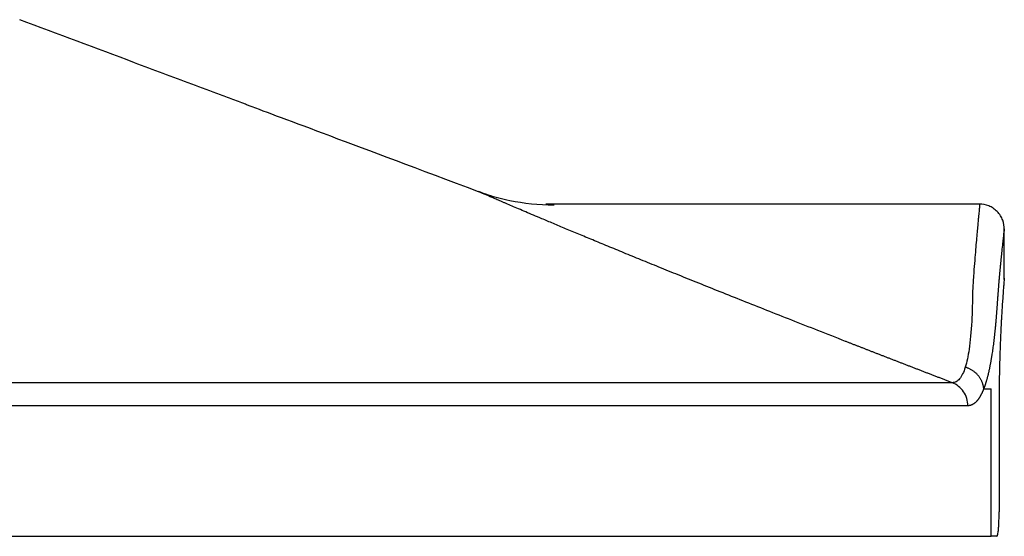
# Model space of a CAD drawing. Units: millimetres. Extents: x -140 to 753, y -90 to 510.
# Drawn here: x 693 to 733, y 140 to 161 of the extents above; entities that cross this region are included whole.
import ezdxf

# ---------------------------------------------------------------- set-up
doc = ezdxf.new("R2010")
doc.units = ezdxf.units.MM

msp = doc.modelspace()

# ---------------------------------------------------------------- linework, layer by layer
at = {"linetype": 'Continuous'}
for p, q in [((732.316, 153.426), (714.641, 153.426)), ((733.26, 150.362), (733.26, 152.492)), ((731.148, 146.169), (683.517, 146.169)), ((732.426, 145.926), (732.727, 145.926)), ((731.781, 145.233), (683.629, 145.233)), ((732.725, 139.926), (732.725, 145.426)), ((733.052, 145.426), (733.052, 140.926)), ((613.796, 139.926), (732.725, 139.926)), ((732.96, 139.926), (732.725, 139.926))]:
    msp.add_line(p, q, dxfattribs=at)
for points, knots in [([(711.902, 153.935), (707.001, 155.773), (703.894, 156.938), (702.561, 157.438), (702.484, 157.467), (702.387, 157.504), (702.242, 157.558), (701.902, 157.686), (701.222, 157.941), (699.863, 158.45), (697.144, 159.47), (694.814, 160.344), (693.26, 160.926)], [0, 0, 0, 0, 0.5, 0.5, 0.507812, 0.507812, 0.515625, 0.53125, 0.5625, 0.625, 0.75, 1, 1, 1, 1]), ([(731.148, 146.169), (731.103, 146.187), (731.014, 146.221), (730.88, 146.273), (730.747, 146.324), (730.615, 146.375), (730.483, 146.426), (730.352, 146.476), (730.221, 146.527), (730.091, 146.577), (729.962, 146.627), (729.833, 146.677), (729.705, 146.726), (729.578, 146.775), (729.451, 146.824), (729.325, 146.873), (729.199, 146.922), (729.074, 146.97), (728.949, 147.019), (728.826, 147.067), (728.702, 147.115), (728.58, 147.162), (728.458, 147.21), (728.336, 147.257), (728.216, 147.304), (728.095, 147.35), (727.976, 147.397), (727.857, 147.443), (727.738, 147.489), (727.621, 147.535), (727.504, 147.581), (727.387, 147.626), (727.271, 147.671), (727.156, 147.716), (727.041, 147.761), (726.927, 147.806), (726.476, 147.982), (725.706, 148.284), (724.638, 148.704), (723.622, 149.106), (722.655, 149.49), (721.734, 149.858), (720.858, 150.21), (720.027, 150.545), (719.244, 150.863), (718.506, 151.163), (717.812, 151.447), (717.159, 151.716), (716.643, 151.929), (716.253, 152.091), (715.974, 152.207), (715.703, 152.32), (715.441, 152.43), (715.187, 152.536), (714.942, 152.639), (714.705, 152.739), (714.434, 152.853), (714.137, 152.979), (713.822, 153.112), (713.531, 153.236), (713.264, 153.35), (713.062, 153.436), (712.914, 153.499), (712.81, 153.544), (712.712, 153.586), (712.62, 153.625), (712.533, 153.663), (712.452, 153.698), (712.376, 153.73), (712.306, 153.761), (712.241, 153.789), (712.194, 153.809), (712.162, 153.823), (712.141, 153.832), (712.122, 153.84), (712.103, 153.848), (712.085, 153.856), (712.068, 153.864), (712.052, 153.871), (712.037, 153.877), (712.022, 153.883), (712.008, 153.889), (711.996, 153.895), (711.984, 153.9), (711.972, 153.905), (711.962, 153.91), (711.952, 153.914), (711.944, 153.917), (711.936, 153.921), (711.929, 153.924), (711.923, 153.927), (711.917, 153.929), (711.913, 153.931), (711.909, 153.933), (711.906, 153.934), (711.904, 153.935), (711.902, 153.935), (711.902, 153.935), (711.902, 153.935)], [0, 0, 0, 0, 0.005654, 0.011285, 0.016892, 0.022475, 0.028036, 0.033572, 0.039086, 0.044575, 0.050042, 0.055485, 0.060905, 0.066301, 0.071674, 0.077024, 0.08235, 0.087653, 0.092933, 0.09819, 0.103423, 0.108633, 0.11382, 0.118984, 0.124125, 0.129243, 0.134337, 0.139408, 0.144457, 0.149482, 0.154484, 0.159463, 0.164419, 0.169352, 0.174263, 0.17915, 0.184014, 0.232225, 0.278476, 0.322785, 0.365176, 0.40606, 0.445342, 0.483049, 0.51921, 0.55344, 0.586323, 0.617895, 0.648197, 0.662659, 0.676885, 0.690883, 0.704658, 0.718218, 0.731571, 0.744725, 0.757687, 0.777492, 0.796591, 0.815028, 0.832854, 0.850124, 0.85836, 0.866479, 0.874487, 0.882392, 0.890202, 0.897926, 0.905572, 0.913148, 0.920665, 0.928131, 0.930969, 0.933797, 0.936614, 0.939422, 0.942221, 0.945011, 0.947794, 0.95057, 0.953339, 0.956102, 0.958859, 0.961612, 0.964361, 0.967106, 0.969848, 0.972588, 0.975326, 0.978063, 0.9808, 0.983537, 0.986275, 0.989015, 0.991756, 0.994501, 0.997248, 1, 1, 1, 1]), ([(714.972, 153.38), (714.342, 153.387), (713.439, 153.483), (712.432, 153.742), (712.04, 153.89), (711.914, 153.943)], [0, 0, 0, 0, 0.563631, 0.855688, 1, 1, 1, 1]), ([(714.926, 153.379), (714.921, 153.38), (714.916, 153.381), (714.846, 153.397), (714.796, 153.408), (714.728, 153.422), (714.711, 153.426), (714.711, 153.426)], [0, 0, 0, 0, 0.036145, 0.036145, 0.518073, 0.518073, 1, 1, 1, 1]), ([(732.26, 153.426), (732.26, 153.426), (732.26, 153.426), (732.26, 153.426), (732.26, 153.422), (732.259, 153.396), (732.257, 153.375), (732.251, 153.306), (732.247, 153.257), (732.237, 153.155), (732.234, 153.116), (732.225, 153.027), (732.22, 152.976), (732.21, 152.863), (732.204, 152.799), (732.19, 152.658), (732.183, 152.579), (732.167, 152.407), (732.158, 152.312), (732.139, 152.106), (732.129, 151.993), (732.108, 151.75), (732.097, 151.618), (732.074, 151.335), (732.062, 151.183), (732.037, 150.857), (732.025, 150.684), (732, 150.315), (731.987, 150.119), (731.975, 149.912)], [0, 0, 0, 0, 0.000491, 0.000491, 0.12543, 0.12543, 0.250368, 0.250368, 0.375307, 0.375307, 0.437776, 0.437776, 0.500246, 0.500246, 0.562715, 0.562715, 0.625184, 0.625184, 0.687653, 0.687653, 0.750123, 0.750123, 0.812592, 0.812592, 0.875061, 0.875061, 0.937531, 0.937531, 1, 1, 1, 1]), ([(733.26, 152.398), (733.262, 152.531), (733.231, 152.723), (733.112, 152.965), (732.981, 153.13), (732.818, 153.265), (732.578, 153.39), (732.386, 153.426), (732.252, 153.426)], [0, 0, 0, 0, 0.23817, 0.367028, 0.498917, 0.630966, 0.760282, 1, 1, 1, 1]), ([(733.26, 152.426), (733.26, 152.426), (733.26, 152.426), (733.258, 152.404), (733.246, 152.305), (733.227, 152.138), (733.201, 151.905), (733.178, 151.697), (733.164, 151.563), (733.16, 151.526), (733.156, 151.488), (733.152, 151.45), (733.148, 151.412), (733.144, 151.373), (733.14, 151.333), (733.136, 151.293), (733.132, 151.252), (733.128, 151.211), (733.123, 151.169), (733.119, 151.127), (733.115, 151.084), (733.111, 151.04), (733.106, 150.996), (733.102, 150.951), (733.098, 150.906), (733.093, 150.861), (733.089, 150.814), (733.084, 150.767), (733.08, 150.72), (733.075, 150.672), (733.071, 150.623), (733.067, 150.574), (733.062, 150.524), (733.058, 150.474), (733.053, 150.423), (733.049, 150.372), (733.044, 150.32), (733.04, 150.268), (733.035, 150.214), (733.031, 150.161), (733.027, 150.107), (733.022, 150.052), (733.018, 149.997), (733.013, 149.941), (733.009, 149.884), (733.005, 149.827), (733, 149.77), (732.996, 149.712), (732.992, 149.653), (732.987, 149.594), (732.983, 149.534), (732.979, 149.474), (732.974, 149.413), (732.972, 149.372), (732.97, 149.352)], [0, 0, 0, 0, 0.000253, 0.100192, 0.199306, 0.298547, 0.398864, 0.501174, 0.512422, 0.523636, 0.534815, 0.545962, 0.557076, 0.56816, 0.579214, 0.59024, 0.601238, 0.612211, 0.623158, 0.634081, 0.644982, 0.655861, 0.66672, 0.67756, 0.688382, 0.699187, 0.709977, 0.720752, 0.731515, 0.742266, 0.753006, 0.763737, 0.77446, 0.785176, 0.795887, 0.806593, 0.817297, 0.827998, 0.838699, 0.849401, 0.860105, 0.870812, 0.881523, 0.89224, 0.902964, 0.913697, 0.924438, 0.935191, 0.945955, 0.956733, 0.967525, 0.978333, 0.989157, 1, 1, 1, 1]), ([(733.26, 150.426), (733.26, 150.426), (733.26, 150.418), (733.258, 150.398), (733.258, 150.394), (733.257, 150.384), (733.256, 150.367), (733.254, 150.346), (733.25, 150.298), (733.244, 150.219), (733.235, 150.11), (733.228, 150.016), (733.225, 149.982), (733.221, 149.93), (733.22, 149.912), (733.217, 149.875), (733.216, 149.856), (733.209, 149.759), (733.196, 149.591), (733.183, 149.397), (733.17, 149.191), (733.163, 149.081), (733.153, 148.906), (733.149, 148.846), (733.143, 148.725), (733.139, 148.663), (733.129, 148.474), (733.116, 148.212), (733.104, 147.933), (733.097, 147.752), (733.096, 147.716), (733.093, 147.642), (733.091, 147.605), (733.087, 147.493), (733.085, 147.418), (733.078, 147.191), (733.069, 146.884), (733.062, 146.568), (733.059, 146.328), (733.057, 146.247), (733.056, 146.125), (733.055, 146.084), (733.055, 146.003), (733.054, 145.962), (733.052, 145.756), (733.052, 145.591), (733.052, 145.426)], [0, 0, 0, 0, 0.061935, 0.061935, 0.07757, 0.07757, 0.093204, 0.124473, 0.124473, 0.18701, 0.249548, 0.249548, 0.280817, 0.280817, 0.296451, 0.296451, 0.312086, 0.312086, 0.374623, 0.437161, 0.437161, 0.499699, 0.499699, 0.530968, 0.530968, 0.562236, 0.562236, 0.624774, 0.687312, 0.687312, 0.702946, 0.702946, 0.718581, 0.718581, 0.749849, 0.749849, 0.812387, 0.874925, 0.874925, 0.906194, 0.906194, 0.921828, 0.921828, 0.937462, 0.937462, 1, 1, 1, 1]), ([(731.975, 149.912), (731.971, 149.469), (731.947, 148.593), (731.852, 147.535), (731.739, 147.001), (731.676, 146.799)], [0, 0, 0, 0, 0.329819, 0.690602, 1, 1, 1, 1]), ([(732.97, 149.352), (732.969, 149.338), (732.968, 149.312), (732.965, 149.272), (732.962, 149.232), (732.959, 149.193), (732.956, 149.153), (732.953, 149.114), (732.95, 149.074), (732.947, 149.035), (732.944, 148.996), (732.941, 148.957), (732.938, 148.918), (732.935, 148.879), (732.932, 148.84), (732.929, 148.802), (732.925, 148.763), (732.922, 148.725), (732.919, 148.687), (732.915, 148.648), (732.912, 148.61), (732.909, 148.572), (732.905, 148.534), (732.902, 148.496), (732.898, 148.459), (732.894, 148.421), (732.891, 148.383), (732.887, 148.346), (732.883, 148.309), (732.879, 148.271), (732.868, 148.159), (732.848, 147.976), (732.818, 147.731), (732.787, 147.498), (732.762, 147.331), (732.744, 147.221), (732.735, 147.164), (732.725, 147.108), (732.716, 147.052), (732.706, 146.998), (732.696, 146.944), (732.686, 146.891), (732.676, 146.839), (732.665, 146.787), (732.655, 146.736), (732.644, 146.687), (732.633, 146.638), (732.622, 146.589), (732.611, 146.542), (732.6, 146.495), (732.589, 146.449), (732.577, 146.404), (732.565, 146.36), (732.554, 146.317), (732.542, 146.274), (732.529, 146.232), (732.517, 146.191), (732.505, 146.151), (732.492, 146.111), (732.479, 146.073), (732.466, 146.035), (732.453, 145.998), (732.44, 145.961), (732.431, 145.938), (732.426, 145.926)], [0, 0, 0, 0, 0.008963, 0.017936, 0.026917, 0.035908, 0.044908, 0.053918, 0.062938, 0.071968, 0.081009, 0.09006, 0.099122, 0.108195, 0.117279, 0.126375, 0.135482, 0.144602, 0.153733, 0.162877, 0.172033, 0.181202, 0.190383, 0.199578, 0.208786, 0.218008, 0.227243, 0.236492, 0.245756, 0.255033, 0.264326, 0.329947, 0.394425, 0.457836, 0.520259, 0.537165, 0.554031, 0.570859, 0.587651, 0.604407, 0.621129, 0.637819, 0.654479, 0.671109, 0.687712, 0.704289, 0.720841, 0.73737, 0.753877, 0.770365, 0.786835, 0.803287, 0.819725, 0.836149, 0.852561, 0.868963, 0.885357, 0.901743, 0.918123, 0.9345, 0.950874, 0.967248, 0.983623, 1, 1, 1, 1]), ([(731.676, 146.799), (731.644, 146.697), (731.608, 146.606), (731.532, 146.449), (731.491, 146.383), (731.403, 146.277), (731.356, 146.237), (731.256, 146.183), (731.203, 146.17), (731.148, 146.169)], [0, 0, 0, 0, 0.25, 0.25, 0.5, 0.5, 0.75, 0.75, 1, 1, 1, 1]), ([(731.781, 145.233), (731.781, 145.334), (731.766, 145.435), (731.707, 145.628), (731.663, 145.72), (731.551, 145.886), (731.483, 145.96), (731.327, 146.084), (731.24, 146.134), (731.148, 146.169)], [0, 0, 0, 0, 0.25, 0.25, 0.5, 0.5, 0.75, 0.75, 1, 1, 1, 1]), ([(732.426, 145.926), (732.424, 145.92), (732.419, 145.909), (732.413, 145.892), (732.406, 145.875), (732.399, 145.859), (732.392, 145.843), (732.385, 145.827), (732.379, 145.811), (732.372, 145.795), (732.365, 145.78), (732.358, 145.764), (732.351, 145.749), (732.344, 145.735), (732.336, 145.72), (732.329, 145.706), (732.322, 145.692), (732.315, 145.678), (732.308, 145.664), (732.3, 145.65), (732.293, 145.637), (732.286, 145.624), (732.278, 145.611), (732.271, 145.598), (732.263, 145.586), (732.256, 145.574), (732.248, 145.562), (732.241, 145.55), (732.233, 145.538), (732.225, 145.527), (732.218, 145.516), (732.21, 145.505), (732.202, 145.494), (732.194, 145.484), (732.187, 145.473), (732.179, 145.463), (732.171, 145.453), (732.163, 145.443), (732.155, 145.434), (732.147, 145.425), (732.139, 145.416), (732.128, 145.404), (732.113, 145.389), (732.096, 145.372), (732.079, 145.356), (732.061, 145.341), (732.044, 145.327), (732.026, 145.314), (732.008, 145.302), (731.99, 145.291), (731.971, 145.281), (731.953, 145.272), (731.935, 145.264), (731.916, 145.257), (731.897, 145.25), (731.878, 145.245), (731.859, 145.241), (731.84, 145.237), (731.82, 145.235), (731.801, 145.233), (731.788, 145.233), (731.781, 145.233)], [0, 0, 0, 0, 0.012732, 0.025454, 0.038165, 0.050866, 0.063557, 0.076239, 0.088911, 0.101574, 0.114229, 0.126875, 0.139513, 0.152144, 0.164767, 0.177383, 0.189993, 0.202596, 0.215193, 0.227784, 0.240369, 0.25295, 0.265525, 0.278096, 0.290663, 0.303226, 0.315786, 0.328342, 0.340895, 0.353446, 0.365994, 0.378541, 0.391086, 0.403629, 0.416172, 0.428714, 0.441255, 0.453797, 0.466339, 0.478882, 0.491425, 0.50397, 0.530224, 0.556445, 0.582636, 0.608799, 0.634937, 0.661054, 0.687153, 0.713236, 0.739307, 0.765368, 0.791423, 0.817475, 0.843527, 0.869581, 0.895641, 0.92171, 0.947791, 0.973886, 1, 1, 1, 1]), ([(732.96, 139.926), (732.966, 139.926), (732.973, 139.933), (732.982, 139.951), (732.985, 139.959), (732.991, 139.978), (732.994, 139.989), (733.003, 140.027), (733.008, 140.057), (733.014, 140.103), (733.015, 140.112), (733.018, 140.131), (733.019, 140.142), (733.022, 140.173), (733.024, 140.195), (733.031, 140.264), (733.034, 140.314), (733.038, 140.382), (733.039, 140.396), (733.04, 140.425), (733.042, 140.468), (733.045, 140.541), (733.047, 140.603), (733.049, 140.65), (733.049, 140.665), (733.05, 140.697), (733.05, 140.714), (733.051, 140.794), (733.052, 140.86), (733.052, 140.926)], [0, 0, 0, 0, 0.125, 0.125, 0.1875, 0.1875, 0.25, 0.25, 0.375, 0.375, 0.40625, 0.40625, 0.4375, 0.4375, 0.5, 0.5, 0.625, 0.625, 0.65625, 0.65625, 0.6875, 0.75, 0.8125, 0.8125, 0.84375, 0.84375, 0.875, 0.875, 1, 1, 1, 1])]:
    msp.add_open_spline(points, degree=3, knots=knots, dxfattribs=at)
msp.add_rational_spline([(732.426, 145.926), (732.396, 146.34), (732.109, 146.674), (731.676, 146.799)], [1.10665322332, 0.964453426249, 0.964448925701, 1.10663972168], degree=3, dxfattribs=at)
msp.add_open_spline([(732.725, 145.426), (732.725, 145.509), (732.725, 145.676), (732.726, 145.843), (732.727, 145.926)], degree=3, dxfattribs=at)

doc.saveas('drawing.dxf')
